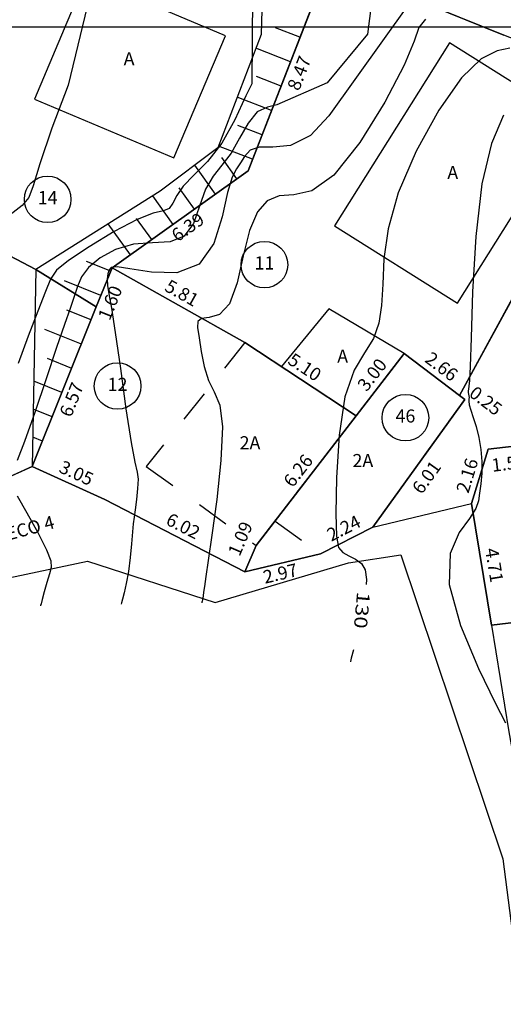
# Model space of a CAD drawing. Units: millimetres. Extents: x 181350 to 181950, y 1671000 to 1671400.
# Drawn here: x 181428 to 181447, y 1671113 to 1671150 of the extents above; entities that cross this region are included whole.
import ezdxf
from ezdxf.enums import TextEntityAlignment as Align

# ---------------------------------------------------------------- set-up
doc = ezdxf.new("R2010")
doc.units = ezdxf.units.MM
for name, pattern in [('ALINHPROJETADO', [2.5, 1.25, -1.25]), ('CONTINUO', [0]), ('TRACEJADO', [2.5, 1.25, -1.25])]:
    doc.linetypes.add(name, pattern=pattern)
for name, color, linetype in [('ALINHAMENTO', 2, 'Continuous'), ('BL-BARRANCO', 7, 'Continuous'), ('CURVAS', 7, 'CONTINUO'), ('T-BARRANCO', 41, 'Continuous'), ('T-DIM', 7, 'Continuous'), ('T-DIVIS-IMAG', 254, 'ALINHPROJETADO'), ('T-DIVIS-LOTE', 254, 'Continuous'), ('T-EDIF-ALV', 130, 'Continuous'), ('T-EDIF-TEXT', 2, 'Continuous'), ('T-PGLEBA', 40, 'Continuous'), ('T-PLOTE', 254, 'Continuous'), ('T-PQUADR', 254, 'Continuous'), ('T-QUADR', 7, 'Continuous'), ('T-RUAS', 2, 'Continuous')]:
    doc.layers.add(name, color=color, linetype=linetype)
doc.styles.add('BECOS', font='romans.shx', dxfattribs={"height": 0.5})
doc.styles.add('CNÍVEL', font='romans.shx', dxfattribs={"height": 0.5})
doc.styles.add('LOTEDIM', font='romans.shx', dxfattribs={"height": 0.5})
doc.styles.add('NUMLOTE', font='romans.shx', dxfattribs={"height": 0.5})
doc.styles.get("Standard").update_dxf_attribs({"font": 'romans.shx'})
doc.styles.add('TEXTOEDIFICAÇÃO', font='romans.shx', dxfattribs={"height": 0.5})
doc.linetypes.add('ALVENARIA', pattern='A,0.375,[130,ltypeshp.shx,S=0.625,R=0,X=0,Y=0],2.5', length=2.875)
doc.linetypes.add('CERCA_ARAME', pattern='A,0.375,["X",Standard,S=1.25,R=0,X=-0.1,Y=-0.625],2.5', length=2.875)
doc.linetypes.add('MADEIRA', pattern='A,0.375,[130,ltypeshp.shx,S=0.3,R=0,X=0,Y=0.3],2.5', length=2.875)

# ---------------------------------------------------------------- blocks, each defined once
blk = doc.blocks.new('TEXTOEDIFICAÇÃO')
at = {"linetype": 'ALINHPROJETADO', "style": 'TEXTOEDIFICAÇÃO'}
blk.add_attdef('TEXTOEDIFICAÇÃO', (-0.052, -0.312), '', height=0.5, dxfattribs=at)
blk = doc.blocks.new('NUMLOTE')
at = {"layer": 'T-PLOTE'}
blk.add_circle((0, 0), 0.89, dxfattribs=at)
at = {"layer": 'T-PLOTE', "style": 'NUMLOTE'}
blk.add_attdef('NUMLOTE', text='', height=0.5, dxfattribs=at).set_placement((0, 0), align=Align.MIDDLE)
blk = doc.blocks.new('BAR')
at = {"layer": 'BL-BARRANCO'}
for p, q in [((0, 0), (0, 1.5)), ((1, 0), (1, 1))]:
    blk.add_line(p, q, dxfattribs=at)

msp = doc.modelspace()

# ---------------------------------------------------------------- linework, layer by layer
at = {"layer": 'ALINHAMENTO', "linetype": 'CERCA_ARAME'}
for p, q in [((181440.802, 1671129.518), (181442.799, 1671129.822)), ((181442.799, 1671129.822), (181446.699, 1671118.201)), ((181422.199, 1671127.756), (181430.834, 1671129.583)), ((181430.834, 1671129.583), (181435.71, 1671128.006)), ((181435.71, 1671128.006), (181440.802, 1671129.518)), ((181446.699, 1671118.201), (181447.889, 1671108.989))]:
    msp.add_line(p, q, dxfattribs=at)
at = {"layer": 'BL-BARRANCO'}
for p, q in [((181438.95, 1671149.608), (181438.018, 1671149.97)), ((181438.588, 1671148.676), (181437.262, 1671149.191)), ((181438.227, 1671147.744), (181437.294, 1671148.105)), ((181437.865, 1671146.811), (181436.548, 1671147.322)), ((181437.503, 1671145.879), (181436.571, 1671146.241)), ((181437.141, 1671144.947), (181435.835, 1671145.454)), ((181436.542, 1671144.199), (181435.961, 1671145.013)), ((181435.728, 1671143.618), (181434.937, 1671144.726)), ((181434.914, 1671143.037), (181434.333, 1671143.851)), ((181434.1, 1671142.456), (181433.322, 1671143.546)), ((181433.286, 1671141.875), (181432.705, 1671142.689)), ((181432.472, 1671141.294), (181431.625, 1671142.481)), ((181430.225, 1671136.955), (181429.296, 1671137.328)), ((181429.852, 1671136.027), (181428.777, 1671136.459)), ((181429.48, 1671135.099), (181428.758, 1671135.389)), ((181429.108, 1671134.171), (181428.74, 1671134.319))]:
    msp.add_line(p, q, dxfattribs=at)
at = {"layer": 'CURVAS', "color": 2, "linetype": 'CONTINUO'}
for points in [[(181443.751, 1671173.296), (181443.716, 1671172.598), (181442.183, 1671170.19), (181439.005, 1671167.345), (181436.814, 1671164.281), (181434.513, 1671159.246), (181432.76, 1671154.322), (181431.007, 1671151.586), (181430.092, 1671147.785), (181429.472, 1671146.136), (181429.007, 1671144.771), (181428.752, 1671143.933), (181428.583, 1671143.481), (181428.332, 1671143.175), (181427.879, 1671142.827)], [(181446.965, 1671149.195), (181446.488, 1671149.092), (181445.878, 1671148.782), (181445.126, 1671148.064), (181444.252, 1671146.818), (181443.392, 1671145.256), (181442.709, 1671143.667), (181442.322, 1671142.287), (181442.161, 1671141.135), (181442.111, 1671140.171), (181442.066, 1671139.361), (181441.965, 1671138.677), (181441.756, 1671138.092), (181441.415, 1671137.553), (181441.019, 1671136.88), (181440.67, 1671135.866), (181440.45, 1671134.402), (181440.344, 1671132.781), (181440.318, 1671131.395), (181440.343, 1671130.536), (181440.427, 1671130.109), (181440.584, 1671129.916), (181440.815, 1671129.79), (181441.074, 1671129.664), (181441.301, 1671129.5), (181441.445, 1671129.257), (181441.496, 1671128.888), (181441.48, 1671128.691)], [(181440.99, 1671126.196), (181440.912, 1671125.877), (181440.881, 1671125.749), (181440.876, 1671125.731)]]:
    msp.add_lwpolyline(points, dxfattribs=at)
at = {"layer": 'CURVAS', "color": 54, "linetype": 'CONTINUO'}
for points in [[(181437.143, 1671152.899), (181437.108, 1671147.828), (181436.885, 1671147.374), (181436.455, 1671146.456), (181435.958, 1671145.563), (181435.416, 1671144.864), (181434.899, 1671144.339), (181434.491, 1671143.921), (181434.243, 1671143.557), (181434.094, 1671143.264), (181433.952, 1671143.071), (181433.729, 1671142.981), (181433.345, 1671142.887), (181432.726, 1671142.65), (181431.847, 1671142.184), (181430.894, 1671141.604), (181430.105, 1671141.075), (181429.65, 1671140.704), (181429.418, 1671140.369), (181429.226, 1671139.891), (181428.935, 1671139.138), (181428.564, 1671138.18), (181428.174, 1671137.135)], [(181441.854, 1671152.242), (181441.525, 1671149.725), (181439.991, 1671147.865), (181438.063, 1671147.027), (181437.713, 1671146.943), (181437.314, 1671146.757), (181436.966, 1671146.331), (181436.645, 1671145.757), (181436.32, 1671145.185), (181435.97, 1671144.724), (181435.627, 1671144.301), (181435.335, 1671143.8), (181435.111, 1671143.154), (181434.877, 1671142.495), (181434.525, 1671142.002), (181433.984, 1671141.797), (181433.308, 1671141.759), (181432.587, 1671141.708), (181431.902, 1671141.504), (181431.31, 1671141.181), (181430.865, 1671140.81), (181430.595, 1671140.45), (181430.443, 1671140.09), (181430.325, 1671139.703), (181430.172, 1671139.249), (181429.952, 1671138.635), (181429.645, 1671137.752), (181429.248, 1671136.557), (181428.817, 1671135.266), (181428.428, 1671134.156), (181428.139, 1671133.439)], [(181444.155, 1671152.352), (181440.049, 1671146.608), (181439.358, 1671145.852), (181438.585, 1671145.467), (181437.911, 1671145.408), (181437.388, 1671145.416), (181437.047, 1671145.289), (181436.836, 1671145.057), (181436.682, 1671144.807), (181436.524, 1671144.583), (181436.355, 1671144.263), (181436.179, 1671143.68), (181435.98, 1671142.752), (181435.659, 1671141.726), (181435.098, 1671140.933), (181434.239, 1671140.612), (181433.271, 1671140.631), (181432.448, 1671140.765), (181431.958, 1671140.831), (181431.735, 1671140.808), (181431.654, 1671140.715), (181431.608, 1671140.57), (181431.585, 1671140.374), (181431.594, 1671140.127), (181431.644, 1671139.801), (181431.741, 1671139.256), (181431.889, 1671138.329), (181432.086, 1671136.947), (181432.301, 1671135.413), (181432.496, 1671134.125), (181432.641, 1671133.369), (181432.729, 1671132.989), (181432.763, 1671132.721), (181432.747, 1671132.359), (181432.701, 1671131.938), (181432.649, 1671131.553), (181432.609, 1671131.268), (181432.577, 1671131.016), (181432.546, 1671130.7), (181432.507, 1671130.252), (181432.457, 1671129.722), (181432.392, 1671129.194), (181432.312, 1671128.737), (181432.231, 1671128.377), (181432.167, 1671128.128), (181432.131, 1671127.996), (181432.118, 1671127.947), (181432.116, 1671127.94)], [(181443.749, 1671150.307), (181443.497, 1671149.98), (181443.309, 1671149.459), (181442.933, 1671148.542), (181442.198, 1671147.135), (181441.233, 1671145.584), (181440.246, 1671144.344), (181439.403, 1671143.741), (181438.715, 1671143.583), (181438.155, 1671143.548), (181437.696, 1671143.361), (181437.324, 1671142.936), (181437.027, 1671142.23), (181436.783, 1671141.256), (181436.544, 1671140.23), (181436.251, 1671139.42), (181435.874, 1671139.016), (181435.485, 1671138.897), (181435.184, 1671138.865), (181435.044, 1671138.752), (181435.033, 1671138.512), (181435.092, 1671138.128), (181435.175, 1671137.605), (181435.289, 1671137.027), (181435.455, 1671136.496), (181435.676, 1671136.061), (181435.882, 1671135.545), (181435.986, 1671134.715), (181435.929, 1671133.433), (181435.767, 1671131.942), (181435.583, 1671130.58), (181435.443, 1671129.61), (181435.352, 1671128.994), (181435.296, 1671128.623), (181435.265, 1671128.395), (181435.248, 1671128.259), (181435.237, 1671128.176), (181435.226, 1671128.111), (181435.214, 1671128.059), (181435.205, 1671128.024), (181435.2, 1671128.005), (181435.198, 1671127.998), (181435.198, 1671127.997)], [(181446.723, 1671146.635), (181446.269, 1671145.555), (181445.897, 1671144.004), (181445.666, 1671141.993), (181445.547, 1671139.881), (181445.49, 1671138.116), (181445.452, 1671137.03), (181445.424, 1671136.497), (181445.403, 1671136.276), (181445.386, 1671136.162), (181445.377, 1671136.091), (181445.379, 1671136.036), (181445.393, 1671135.972), (181445.41, 1671135.903), (181445.417, 1671135.837), (181445.409, 1671135.776), (181445.403, 1671135.696), (181445.421, 1671135.566), (181445.482, 1671135.361), (181445.574, 1671135.08), (181445.68, 1671134.727), (181445.782, 1671134.311), (181445.864, 1671133.857), (181445.906, 1671133.394), (181445.898, 1671132.948), (181445.859, 1671132.541), (181445.814, 1671132.189), (181445.769, 1671131.896), (181445.666, 1671131.6), (181445.429, 1671131.221), (181445.036, 1671130.679), (181444.691, 1671129.872), (181444.652, 1671128.696), (181445.084, 1671127.13), (181445.776, 1671125.482), (181446.425, 1671124.144), (181446.799, 1671123.4)], [(181428.14, 1671132.088), (181428.511, 1671131.437), (181428.929, 1671130.68), (181429.266, 1671130.021), (181429.427, 1671129.602), (181429.443, 1671129.341), (181429.375, 1671129.097), (181429.277, 1671128.769), (181429.177, 1671128.411), (181429.097, 1671128.116), (181429.053, 1671127.952), (181429.037, 1671127.891), (181429.035, 1671127.883)]]:
    msp.add_lwpolyline(points, dxfattribs=at)
at = {"layer": 'T-BARRANCO'}
for p, q in [((181437.529, 1671151.878), (181437.463, 1671149.719)), ((181437.463, 1671149.719), (181435.806, 1671145.378)), ((181435.806, 1671145.378), (181433.603, 1671143.722)), ((181433.603, 1671143.722), (181428.85, 1671140.738)), ((181428.85, 1671140.738), (181428.72, 1671133.205))]:
    msp.add_line(p, q, dxfattribs=at)
msp.add_lwpolyline([(181428.72, 1671133.205), (181431.167, 1671139.305), (181431.769, 1671140.792), (181436.97, 1671144.505), (181440.035, 1671152.405)], dxfattribs=at)
at = {"layer": 'T-DIVIS-IMAG'}
msp.add_line((181437.277, 1671130.187), (181436.848, 1671129.183), dxfattribs=at)
at = {"layer": 'T-DIVIS-LOTE', "linetype": 'CERCA_ARAME'}
for p, q in [((181436.97, 1671144.505), (181440.035, 1671152.405)), ((181431.769, 1671140.792), (181436.97, 1671144.505)), ((181431.167, 1671139.305), (181431.769, 1671140.792)), ((181428.72, 1671133.205), (181431.167, 1671139.305)), ((181428.72, 1671133.205), (181423.388, 1671130.807))]:
    msp.add_line(p, q, dxfattribs=at)
at = {"layer": 'T-DIVIS-LOTE', "linetype": 'MADEIRA'}
for p, q in [((181440.035, 1671152.405), (181446.74, 1671149.696)), ((181450.428, 1671145.796), (181445.045, 1671135.912)), ((181424.579, 1671142.974), (181428.85, 1671140.738)), ((181428.85, 1671140.738), (181431.167, 1671139.305)), ((181431.769, 1671140.792), (181436.837, 1671137.944)), ((181431.493, 1671131.936), (181428.72, 1671133.205)), ((181436.848, 1671129.183), (181431.493, 1671131.936)), ((181439.738, 1671129.867), (181436.848, 1671129.183))]:
    msp.add_line(p, q, dxfattribs=at)
at = {"layer": 'T-DIVIS-LOTE'}
for p, q in [((181436.837, 1671137.944), (181441.097, 1671135.145)), ((181442.929, 1671137.524), (181441.097, 1671135.145)), ((181445.045, 1671135.912), (181442.929, 1671137.524)), ((181445.045, 1671135.912), (181445.245, 1671135.76)), ((181445.245, 1671135.76), (181441.737, 1671130.881)), ((181441.097, 1671135.145), (181437.277, 1671130.187)), ((181441.737, 1671130.881), (181439.738, 1671129.867))]:
    msp.add_line(p, q, dxfattribs=at)
at = {"layer": 'T-DIVIS-LOTE', "linetype": 'ALVENARIA'}
for p, q in [((181446.142, 1671133.861), (181447.681, 1671134.044)), ((181445.512, 1671131.792), (181446.142, 1671133.861)), ((181446.27, 1671127.14), (181445.512, 1671131.792)), ((181448.607, 1671127.415), (181446.27, 1671127.14)), ((181446.27, 1671127.14), (181446.935, 1671123.063))]:
    msp.add_line(p, q, dxfattribs=at)
at = {"layer": 'T-EDIF-ALV'}
for points in [[(181436.101, 1671149.668), (181433.599, 1671150.723), (181434.144, 1671152.017), (181431.318, 1671153.208), (181428.806, 1671147.248), (181434.134, 1671145.002)], [(181449.361, 1671146.44), (181444.668, 1671149.392), (181440.274, 1671142.404), (181444.966, 1671139.453)], [(181442.929, 1671137.524), (181440.052, 1671139.229), (181438.242, 1671137.021), (181441.097, 1671135.145)]]:
    msp.add_lwpolyline(points, close=True, dxfattribs=at)
at = {"layer": 'T-EDIF-ALV', "linetype": 'TRACEJADO'}
for points in [[(181441.097, 1671135.145), (181436.837, 1671137.944), (181433.077, 1671133.208), (181437.277, 1671130.187)], [(181445.245, 1671135.76), (181445.045, 1671135.912), (181442.929, 1671137.524), (181441.097, 1671135.145), (181437.996, 1671131.12), (181439.738, 1671129.867), (181441.737, 1671130.881)]]:
    msp.add_lwpolyline(points, close=True, dxfattribs=at)
at = {"layer": 'T-PGLEBA'}
msp.add_lwpolyline([(181423.388, 1671130.807), (181428.72, 1671133.205), (181431.493, 1671131.936), (181436.848, 1671129.183), (181439.738, 1671129.867), (181441.737, 1671130.881), (181445.512, 1671131.792), (181446.27, 1671127.14), (181446.935, 1671123.063), (181449.061, 1671111.143), (181447.55, 1671104.767), (181447.857, 1671093.949), (181450.01, 1671090.048), (181452.931, 1671090.39), (181457.777, 1671080.158)], dxfattribs=at)
at = {"layer": 'T-PLOTE'}
for points in [[(181440.035, 1671152.405), (181438.717, 1671152.424), (181428.687, 1671156.056), (181428.116, 1671154.072), (181423.336, 1671143.117), (181424.579, 1671142.974), (181428.85, 1671140.738), (181431.167, 1671139.305), (181431.769, 1671140.792), (181436.97, 1671144.505)], [(181450.428, 1671145.796), (181450.859, 1671148.082), (181446.74, 1671149.696), (181440.035, 1671152.405), (181436.97, 1671144.505), (181431.769, 1671140.792), (181436.837, 1671137.944), (181441.097, 1671135.145), (181442.929, 1671137.524), (181445.045, 1671135.912)], [(181431.167, 1671139.305), (181428.85, 1671140.738), (181424.579, 1671142.974), (181423.336, 1671143.117), (181415.154, 1671134.868), (181414.238, 1671131.999), (181416.018, 1671129.268), (181418.931, 1671130.304), (181423.388, 1671130.807), (181428.72, 1671133.205)], [(181436.837, 1671137.944), (181431.769, 1671140.792), (181431.167, 1671139.305), (181428.72, 1671133.205), (181431.493, 1671131.936), (181436.848, 1671129.183), (181437.277, 1671130.187), (181441.097, 1671135.145)], [(181445.245, 1671135.76), (181445.045, 1671135.912), (181442.929, 1671137.524), (181441.097, 1671135.145), (181437.277, 1671130.187), (181436.848, 1671129.183), (181439.738, 1671129.867), (181441.737, 1671130.881)], [(181464.125, 1671133.617), (181464.221, 1671134.287), (181462.319, 1671135.045), (181457.572, 1671135.206), (181454.403, 1671134.687), (181447.681, 1671134.044), (181446.142, 1671133.861), (181445.512, 1671131.792), (181446.27, 1671127.14), (181448.607, 1671127.415), (181454.545, 1671128.114), (181455.651, 1671122.595), (181456.011, 1671122.649), (181456.473, 1671122.755), (181457.049, 1671119.884), (181458.154, 1671114.364), (181461.618, 1671114.589), (181462.23, 1671116.621), (181462.887, 1671118.799), (181464.081, 1671122.76), (181464.491, 1671124.121)], [(181457.049, 1671119.884), (181456.473, 1671122.755), (181456.011, 1671122.649), (181455.651, 1671122.595), (181454.545, 1671128.114), (181448.607, 1671127.415), (181446.27, 1671127.14), (181446.935, 1671123.063), (181449.061, 1671111.143), (181458.154, 1671114.364)]]:
    msp.add_lwpolyline(points, close=True, dxfattribs=at)
at = {"layer": 'T-PQUADR'}
for points in [[(181423.388, 1671130.807), (181428.72, 1671133.205), (181431.493, 1671131.936), (181436.848, 1671129.183), (181439.738, 1671129.867), (181441.737, 1671130.881), (181445.245, 1671135.76), (181445.045, 1671135.912), (181450.428, 1671145.796), (181450.859, 1671148.082), (181447.866, 1671150.701), (181451.387, 1671154.831), (181452.129, 1671158.476), (181453.72, 1671160.756), (181454.812, 1671163.261), (181457.475, 1671167.629), (181460.238, 1671171.152), (181465.842, 1671179.651), (181469.162, 1671184.43), (181465.927, 1671190.111), (181464.732, 1671192.329), (181466.389, 1671194.032), (181473.165, 1671197.032)], [(181486.66, 1671136.105), (181478.081, 1671138.9), (181477.359, 1671134.679), (181473.331, 1671134.763), (181472.229, 1671134.55), (181470.565, 1671134.228), (181470.425, 1671133.162), (181464.125, 1671133.617), (181464.221, 1671134.287), (181462.319, 1671135.045), (181457.572, 1671135.206), (181454.403, 1671134.687), (181447.681, 1671134.044), (181446.142, 1671133.861), (181445.512, 1671131.792), (181446.27, 1671127.14), (181446.935, 1671123.063), (181449.061, 1671111.143), (181447.55, 1671104.767), (181447.857, 1671093.949), (181450.01, 1671090.048), (181452.931, 1671090.39), (181457.777, 1671080.158)]]:
    msp.add_lwpolyline(points, dxfattribs=at)
at = {"layer": 'T-QUADR'}
msp.add_line((181950, 1671150), (181350, 1671150), dxfattribs=at)

# ---------------------------------------------------------------- block references
at = {"layer": 'BL-BARRANCO'}
for p, rotation in [((181431.343, 1671139.739), 67.95132459928591), ((181430.597, 1671137.884), 68.14500009830923)]:
    msp.add_blockref('BAR', p, dxfattribs=dict(at, rotation=rotation))
at = {"layer": 'T-EDIF-TEXT'}
for p, values in [((181432.264, 1671148.852), {'TEXTOEDIFICAÇÃO': 'A'}), ((181444.634, 1671144.502), {'TEXTOEDIFICAÇÃO': 'A'}), ((181440.426, 1671137.481), {'TEXTOEDIFICAÇÃO': 'A'}), ((181436.696, 1671134.173), {'TEXTOEDIFICAÇÃO': '2A'}), ((181441.009, 1671133.493), {'TEXTOEDIFICAÇÃO': '2A'})]:
    msp.add_blockref('TEXTOEDIFICAÇÃO', p, dxfattribs=at).add_auto_attribs(values)
at = {"layer": 'T-PLOTE'}
for p, values in [((181429.306, 1671143.415), {'NUMLOTE': '14'}), ((181437.59, 1671140.918), {'NUMLOTE': '11'}), ((181431.979, 1671136.28), {'NUMLOTE': '12'}), ((181442.981, 1671135.069), {'NUMLOTE': '46'})]:
    msp.add_blockref('NUMLOTE', p, dxfattribs=at).add_auto_attribs(values)

# ---------------------------------------------------------------- texts
at = {"layer": 'CURVAS', "color": 2, "style": 'CNÍVEL', "width": 1.031579}
msp.add_text('130', height=0.5, rotation=264.7609, dxfattribs=at).set_placement((181441.135, 1671128.427, 125), (181441.007, 1671127.033, 125), align=Align.FIT)
at = {"layer": 'T-DIM', "style": 'LOTEDIM'}
for s, rotation, p in [('8.47', 68.7941, (181439.151, 1671148.149)), ('6.39', 35.5249, (181434.81, 1671142.152)), ('5.81', 330.6668, (181434.315, 1671139.618)), ('1.60', 67.9513, (181431.927, 1671139.368)), ('5.10', 326.6891, (181438.996, 1671136.793)), ('2.66', 322.696, (181444.212, 1671136.828)), ('3.00', 52.3924, (181441.904, 1671136.56)), ('6.57', 68.145, (181430.45, 1671135.668)), ('0.25', 322.696, (181445.9, 1671135.516)), ('6.26', 52.3924, (181439.078, 1671132.892)), ('1.55', 6.7494, (181446.963, 1671133.076)), ('3.05', 335.4057, (181430.302, 1671132.727)), ('6.01', 54.281, (181443.989, 1671132.646)), ('2.16', 73.0577, (181445.58, 1671132.785)), ('6.02', 332.786, (181434.373, 1671130.707)), ('2.24', 26.8944, (181440.736, 1671130.624)), ('1.09', 66.8771, (181436.901, 1671130.347)), ('4.71', 279.2648, (181446.13, 1671129.392)), ('2.97', 13.3311, (181438.256, 1671128.872))]:
    msp.add_text(s, height=0.5, rotation=rotation, dxfattribs=at).set_placement(p, align=Align.CENTER)
at = {"layer": 'T-RUAS', "style": 'BECOS'}
msp.add_text('BECO 4', height=0.5, rotation=14.9681, dxfattribs=at).set_placement((181427.365, 1671130.253))

doc.saveas('drawing.dxf')
